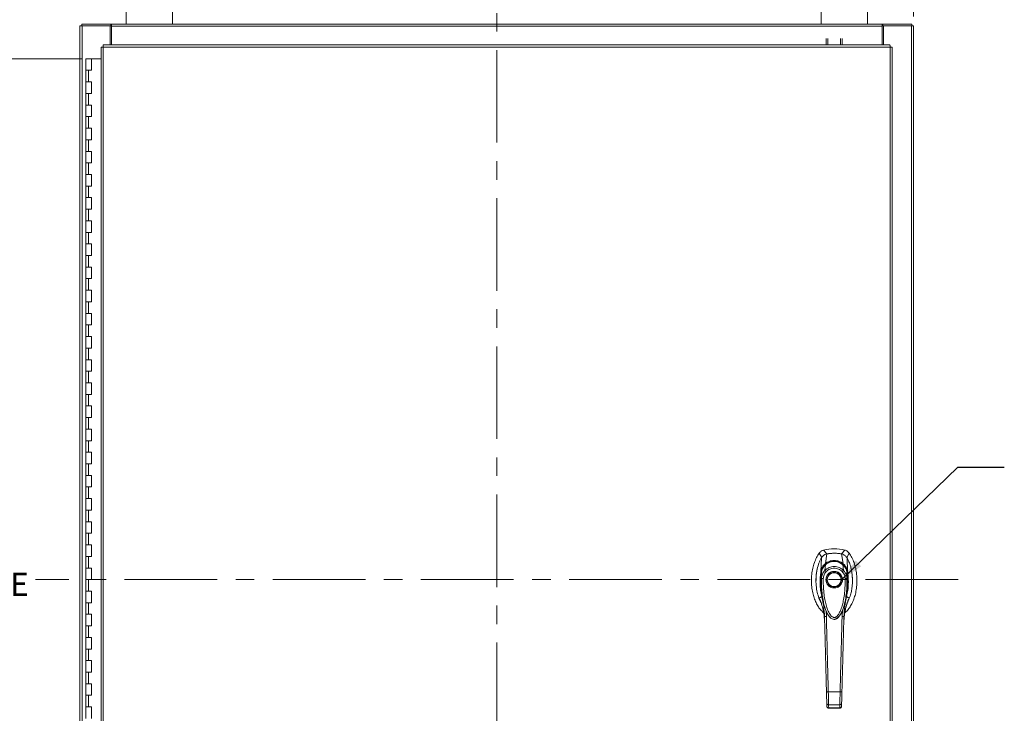
# Model space of a CAD drawing. Units: inches. Extents: x 0 to 23.4, y 0 to 16.5.
# Drawn here: x 3.2 to 8.5, y 7.2 to 11 of the extents above; entities that cross this region are included whole.
import ezdxf

# ---------------------------------------------------------------- set-up
doc = ezdxf.new("R2010")
doc.units = ezdxf.units.IN
doc.header["$MEASUREMENT"] = 0
doc.linetypes.add('CENTERX2', pattern=[0.8, 0.5, -0.1, 0.1, -0.1])
doc.styles.add('SLDTEXTSTYLE0', font='TXT', dxfattribs={"width": 0.75})
doc.dimstyles.new('SLDDIMSTYLE0', dxfattribs={"dimtxt": 0.125, "dimasz": 0.13, "dimexe": 0, "dimexo": 0.0625, "dimgap": 0.03125, "dimtad": 0, "dimtih": 1, "dimtoh": 1, "dimlfac": 8, "dimrnd": 1e-09, "dimzin": 12, "dimdsep": 46, "dimtxsty": 'SLDTEXTSTYLE0', "dimsah": 1, "dimcen": 0.09, "dimadec": 0, "dimazin": 3, "dimtfac": 1, "dimtofl": 0, "dimtmove": 0, "dimatfit": 3, "dimfxl": 1, "dimfrac": 2, "dimtolj": 1, "dimtzin": 12, "dimarcsym": 0})
doc.dimstyles.new('SLDDIMSTYLE1', dxfattribs={"dimtxt": 0.125, "dimasz": 0.13, "dimexe": 0, "dimexo": 0.0625, "dimgap": 0.03125, "dimtad": 0, "dimtih": 1, "dimtoh": 1, "dimlfac": 8, "dimrnd": 1e-09, "dimzin": 4, "dimdsep": 46, "dimtxsty": 'SLDTEXTSTYLE0', "dimsah": 1, "dimcen": 0.09, "dimadec": 0, "dimazin": 1, "dimtfac": 1, "dimtofl": 0, "dimtmove": 0, "dimatfit": 3, "dimfxl": 1, "dimfrac": 2, "dimtolj": 1, "dimtzin": 12, "dimarcsym": 0})
doc.dimstyles.new('SLDDIMSTYLE2', dxfattribs={"dimtxt": 0.125, "dimasz": 0.13, "dimexe": 0, "dimexo": 0.0625, "dimgap": 0.03125, "dimtad": 0, "dimtih": 1, "dimtoh": 1, "dimlfac": 8, "dimrnd": 1e-09, "dimzin": 4, "dimdsep": 46, "dimtxsty": 'SLDTEXTSTYLE0', "dimsah": 1, "dimcen": 0.09, "dimadec": 0, "dimazin": 1, "dimtfac": 1, "dimtmove": 0, "dimatfit": 0, "dimfxl": 1, "dimfrac": 2, "dimtolj": 1, "dimtzin": 12, "dimarcsym": 0})
doc.dimstyles.new('SLDDIMSTYLE3', dxfattribs={"dimtxt": 0, "dimasz": 0.13, "dimexe": 0, "dimexo": 0.0625, "dimgap": 0, "dimtad": 0, "dimtih": 1, "dimtoh": 1, "dimdec": 0, "dimrnd": 1e-09, "dimzin": 0, "dimdsep": 46, "dimtxsty": 'Standard', "dimsah": 1, "dimcen": 0.09, "dimadec": 0, "dimazin": 0, "dimtfac": 0.13, "dimtdec": 0, "dimtofl": 0, "dimtmove": 0, "dimatfit": 3, "dimfxl": 1, "dimfrac": 2, "dimtolj": 1, "dimtzin": 0, "dimarcsym": 0})

# ---------------------------------------------------------------- blocks, each defined once
blk = doc.blocks.new('_D')
at = {"color": 7, "linetype": 'Continuous', "lineweight": 0}
for p, q in [((3.8139, 11.0232), (2.0253, 11.0232)), ((2.1503, 11.0232), (2.1503, 8.1186)), ((2.1503, 4.8669), (2.1503, 7.9202)), ((3.8139, 4.8669), (2.0253, 4.8669))]:
    blk.add_line(p, q, dxfattribs=at)
for points in [[(2.1503, 11.0232), (2.1303, 10.8932), (2.1703, 10.8932)], [(2.1503, 4.8669), (2.1703, 4.9969), (2.1303, 4.9969)]]:
    blk.add_solid(points, dxfattribs=at)
at = {"color": 7, "linetype": 'Continuous', "lineweight": 0, "insert": (1.8917, 8.0813, -0.5615), "char_height": 0.125, "attachment_point": 1, "style": 'SLDTEXTSTYLE0'}
blk.add_mtext('49.25', dxfattribs=at)
blk = doc.blocks.new('_D_1')
at = {"color": 7, "linetype": 'Continuous', "lineweight": 0}
for p, q in [((3.501, 10.7575), (2.8265, 10.7575)), ((2.9515, 10.7575), (2.9515, 8.2179)), ((2.9515, 5.1325), (2.9515, 7.821)), ((3.4854, 5.1325), (2.8265, 5.1325))]:
    blk.add_line(p, q, dxfattribs=at)
for points in [[(2.9515, 10.7575), (2.9315, 10.6275), (2.9715, 10.6275)], [(2.9515, 5.1325), (2.9715, 5.2625), (2.9315, 5.2625)]]:
    blk.add_solid(points, dxfattribs=at)
at = {"color": 7, "linetype": 'Continuous', "lineweight": 0, "char_height": 0.125, "attachment_point": 1, "style": 'SLDTEXTSTYLE0'}
for s, insert in [('45.00', (2.6929, 8.1806, -0.5615)), ('HINGE', (2.6967, 7.9821, -0.5615))]:
    blk.add_mtext(s, dxfattribs=dict(at, insert=insert))
blk = doc.blocks.new('_D_2')
at = {"color": 7, "linetype": 'Continuous', "lineweight": 0}
for p, q in [((7.6139, 11.0732), (7.6139, 11.62)), ((7.9889, 10.9857), (7.9889, 11.62)), ((7.6139, 11.495), (7.3639, 11.495)), ((7.9889, 11.495), (8.2389, 11.495))]:
    blk.add_line(p, q, dxfattribs=at)
for points in [[(7.6139, 11.495), (7.4839, 11.515), (7.4839, 11.475)], [(7.9889, 11.495), (8.1189, 11.475), (8.1189, 11.515)]]:
    blk.add_solid(points, dxfattribs=at)
at = {"color": 7, "linetype": 'Continuous', "lineweight": 0, "char_height": 0.125, "attachment_point": 1, "style": 'SLDTEXTSTYLE0'}
for s, insert in [('3.00', (7.582, 11.6561, -0.5615)), ('TYP', (7.6603, 11.4577, -0.5615))]:
    blk.add_mtext(s, dxfattribs=dict(at, insert=insert))

msp = doc.modelspace()

# ---------------------------------------------------------------- linework, layer by layer
at = {"color": 7, "linetype": 'CENTERX2', "lineweight": 0}
for p, q in [((5.73886, 4.70437), (5.73886, 11.18569)), ((8.22952, 7.94503), (3.24819, 7.94503))]:
    msp.add_line(p, q, dxfattribs=at)
at = {"color": 7, "linetype": 'Continuous', "lineweight": 15}
for p, q in [((3.73886, 11.07753), (3.73886, 10.94503)), ((3.98886, 10.94503), (3.98886, 11.07753)), ((7.48886, 11.07753), (7.48886, 10.94503)), ((7.73886, 10.94503), (7.73886, 11.07753)), ((3.48886, 4.95437), (3.48886, 10.93569)), ((3.48886, 10.93569), (3.49982, 10.93569)), ((3.49819, 10.94503), (3.65454, 10.94503)), ((3.49819, 10.93569), (3.49819, 10.94503)), ((3.49982, 4.95437), (3.49982, 10.93569)), ((3.65139, 10.93569), (3.49982, 10.93569)), ((3.65139, 10.93569), (3.65454, 10.93569)), ((3.65139, 10.83178), (3.65139, 10.93569)), ((3.65454, 10.93569), (3.65454, 10.94503)), ((3.65921, 10.94503), (3.65454, 10.94503)), ((3.65454, 10.93569), (3.65921, 10.93569)), ((3.65921, 10.93407), (3.65921, 10.94503)), ((3.65921, 10.94503), (7.81851, 10.94503)), ((7.81851, 10.93407), (3.65921, 10.93407)), ((3.65921, 10.83178), (3.65921, 10.93407)), ((7.81851, 10.94503), (7.81851, 10.93407)), ((7.82318, 10.94503), (7.81851, 10.94503)), ((7.81851, 10.93569), (7.82318, 10.93569)), ((7.81851, 10.93407), (7.81851, 10.83178)), ((7.82318, 10.93569), (7.82318, 10.94503)), ((7.82318, 10.94503), (7.97952, 10.94503)), ((7.82318, 10.93569), (7.82632, 10.93569)), ((7.82632, 10.93569), (7.82632, 10.83178)), ((7.97789, 10.93569), (7.82632, 10.93569)), ((7.97789, 10.93569), (7.97789, 4.95437)), ((7.97789, 10.93569), (7.98886, 10.93569)), ((7.97952, 10.93569), (7.97952, 10.94503)), ((7.98886, 10.93569), (7.98886, 4.95437)), ((7.5167, 10.83178), (7.5167, 10.86635)), ((7.52604, 10.86635), (7.52604, 10.83178)), ((7.59336, 10.83178), (7.59336, 10.86635)), ((7.6027, 10.86635), (7.6027, 10.83178)), ((3.6027, 10.82067), (3.6027, 5.06938)), ((3.61366, 10.82082), (3.61366, 5.06924)), ((7.86124, 10.82082), (3.61366, 10.82082)), ((7.8611, 10.83178), (3.61381, 10.83178)), ((7.86124, 5.06924), (7.86124, 10.82082)), ((7.8722, 10.82067), (7.8722, 5.06938)), ((3.51979, 10.75753), (3.51979, 10.69503)), ((3.52073, 10.75753), (3.51979, 10.75753)), ((3.54076, 10.75753), (3.52073, 10.75753)), ((3.55104, 10.75753), (3.54076, 10.75753)), ((3.55104, 10.69503), (3.55104, 10.75753)), ((3.6027, 10.75753), (3.55104, 10.75753)), ((3.51979, 10.69503), (3.51979, 10.63253)), ((3.51979, 10.69503), (3.53541, 10.69503)), ((3.53541, 10.69503), (3.53541, 10.63253)), ((3.53541, 10.69503), (3.55104, 10.69503)), ((3.51979, 10.63253), (3.51979, 10.57003)), ((3.53541, 10.63253), (3.51979, 10.63253)), ((3.55104, 10.63253), (3.53541, 10.63253)), ((3.55104, 10.57003), (3.55104, 10.63253)), ((3.51979, 10.57003), (3.51979, 10.50753)), ((3.51979, 10.57003), (3.53541, 10.57003)), ((3.53541, 10.57003), (3.53541, 10.50753)), ((3.53541, 10.57003), (3.55104, 10.57003)), ((3.51979, 10.50753), (3.51979, 10.44503)), ((3.53541, 10.50753), (3.51979, 10.50753)), ((3.55104, 10.50753), (3.53541, 10.50753)), ((3.55104, 10.44503), (3.55104, 10.50753)), ((3.51979, 10.44503), (3.51979, 10.38253)), ((3.51979, 10.44503), (3.53541, 10.44503)), ((3.53541, 10.44503), (3.53541, 10.38253)), ((3.53541, 10.44503), (3.55104, 10.44503)), ((3.51979, 10.38253), (3.51979, 10.32003)), ((3.53541, 10.38253), (3.51979, 10.38253)), ((3.55104, 10.38253), (3.53541, 10.38253)), ((3.55104, 10.32003), (3.55104, 10.38253)), ((3.51979, 10.32003), (3.51979, 10.25753)), ((3.51979, 10.32003), (3.53541, 10.32003)), ((3.53541, 10.32003), (3.53541, 10.25753)), ((3.53541, 10.32003), (3.55104, 10.32003)), ((3.51979, 10.25753), (3.51979, 10.19503)), ((3.53541, 10.25753), (3.51979, 10.25753)), ((3.55104, 10.25753), (3.53541, 10.25753)), ((3.55104, 10.19503), (3.55104, 10.25753)), ((3.51979, 10.19503), (3.51979, 10.13253)), ((3.51979, 10.19503), (3.53541, 10.19503)), ((3.53541, 10.19503), (3.53541, 10.13253)), ((3.53541, 10.19503), (3.55104, 10.19503)), ((3.51979, 10.13253), (3.51979, 10.07003)), ((3.53541, 10.13253), (3.51979, 10.13253)), ((3.55104, 10.13253), (3.53541, 10.13253)), ((3.55104, 10.07003), (3.55104, 10.13253)), ((3.51979, 10.07003), (3.51979, 10.00753)), ((3.51979, 10.07003), (3.53541, 10.07003)), ((3.53541, 10.07003), (3.53541, 10.00753)), ((3.53541, 10.07003), (3.55104, 10.07003)), ((3.51979, 10.00753), (3.51979, 9.94503)), ((3.53541, 10.00753), (3.51979, 10.00753)), ((3.55104, 10.00753), (3.53541, 10.00753)), ((3.55104, 9.94503), (3.55104, 10.00753)), ((3.51979, 9.94503), (3.51979, 9.88253)), ((3.51979, 9.94503), (3.53541, 9.94503)), ((3.53541, 9.94503), (3.53541, 9.88253)), ((3.53541, 9.94503), (3.55104, 9.94503)), ((3.51979, 9.88253), (3.51979, 9.82003)), ((3.53541, 9.88253), (3.51979, 9.88253)), ((3.55104, 9.88253), (3.53541, 9.88253)), ((3.55104, 9.82003), (3.55104, 9.88253)), ((3.51979, 9.82003), (3.51979, 9.75753)), ((3.51979, 9.82003), (3.53541, 9.82003)), ((3.53541, 9.82003), (3.53541, 9.75753)), ((3.53541, 9.82003), (3.55104, 9.82003)), ((3.51979, 9.75753), (3.51979, 9.69503)), ((3.53541, 9.75753), (3.51979, 9.75753)), ((3.55104, 9.75753), (3.53541, 9.75753)), ((3.55104, 9.69503), (3.55104, 9.75753)), ((3.51979, 9.69503), (3.51979, 9.63253)), ((3.51979, 9.69503), (3.53541, 9.69503)), ((3.53541, 9.69503), (3.53541, 9.63253)), ((3.53541, 9.69503), (3.55104, 9.69503)), ((3.51979, 9.63253), (3.51979, 9.57003)), ((3.53541, 9.63253), (3.51979, 9.63253)), ((3.55104, 9.63253), (3.53541, 9.63253)), ((3.55104, 9.57003), (3.55104, 9.63253)), ((3.51979, 9.57003), (3.51979, 9.50753)), ((3.51979, 9.57003), (3.53541, 9.57003)), ((3.53541, 9.57003), (3.53541, 9.50753)), ((3.53541, 9.57003), (3.55104, 9.57003)), ((3.51979, 9.50753), (3.51979, 9.44503)), ((3.53541, 9.50753), (3.51979, 9.50753)), ((3.55104, 9.50753), (3.53541, 9.50753)), ((3.55104, 9.44503), (3.55104, 9.50753)), ((3.51979, 9.44503), (3.51979, 9.38253)), ((3.51979, 9.44503), (3.53541, 9.44503)), ((3.53541, 9.44503), (3.53541, 9.38253)), ((3.53541, 9.44503), (3.55104, 9.44503)), ((3.51979, 9.38253), (3.51979, 9.32003)), ((3.53541, 9.38253), (3.51979, 9.38253)), ((3.55104, 9.38253), (3.53541, 9.38253)), ((3.55104, 9.32003), (3.55104, 9.38253)), ((3.51979, 9.32003), (3.51979, 9.25753)), ((3.51979, 9.32003), (3.53541, 9.32003)), ((3.53541, 9.32003), (3.53541, 9.25753)), ((3.53541, 9.32003), (3.55104, 9.32003)), ((3.51979, 9.25753), (3.51979, 9.19503)), ((3.53541, 9.25753), (3.51979, 9.25753)), ((3.55104, 9.25753), (3.53541, 9.25753)), ((3.55104, 9.19503), (3.55104, 9.25753)), ((3.51979, 9.19503), (3.51979, 9.13253)), ((3.51979, 9.19503), (3.53541, 9.19503)), ((3.53541, 9.19503), (3.53541, 9.13253)), ((3.53541, 9.19503), (3.55104, 9.19503)), ((3.51979, 9.13253), (3.51979, 9.07003)), ((3.53541, 9.13253), (3.51979, 9.13253)), ((3.55104, 9.13253), (3.53541, 9.13253)), ((3.55104, 9.07003), (3.55104, 9.13253)), ((3.51979, 9.07003), (3.51979, 9.00753)), ((3.51979, 9.07003), (3.53541, 9.07003)), ((3.53541, 9.07003), (3.53541, 9.00753)), ((3.53541, 9.07003), (3.55104, 9.07003)), ((3.51979, 9.00753), (3.51979, 8.94503)), ((3.53541, 9.00753), (3.51979, 9.00753)), ((3.55104, 9.00753), (3.53541, 9.00753)), ((3.55104, 8.94503), (3.55104, 9.00753)), ((3.51979, 8.94503), (3.51979, 8.88253)), ((3.51979, 8.94503), (3.53541, 8.94503)), ((3.53541, 8.94503), (3.53541, 8.88253)), ((3.53541, 8.94503), (3.55104, 8.94503)), ((3.51979, 8.88253), (3.51979, 8.82003)), ((3.53541, 8.88253), (3.51979, 8.88253)), ((3.55104, 8.88253), (3.53541, 8.88253)), ((3.55104, 8.82003), (3.55104, 8.88253)), ((3.51979, 8.82003), (3.51979, 8.75753)), ((3.51979, 8.82003), (3.53541, 8.82003)), ((3.53541, 8.82003), (3.53541, 8.75753)), ((3.53541, 8.82003), (3.55104, 8.82003)), ((3.51979, 8.75753), (3.51979, 8.69503)), ((3.53541, 8.75753), (3.51979, 8.75753)), ((3.55104, 8.75753), (3.53541, 8.75753)), ((3.55104, 8.69503), (3.55104, 8.75753)), ((3.51979, 8.69503), (3.51979, 8.63253)), ((3.51979, 8.69503), (3.53541, 8.69503)), ((3.53541, 8.69503), (3.53541, 8.63253)), ((3.53541, 8.69503), (3.55104, 8.69503)), ((3.51979, 8.63253), (3.51979, 8.57003)), ((3.53541, 8.63253), (3.51979, 8.63253)), ((3.55104, 8.63253), (3.53541, 8.63253)), ((3.55104, 8.57003), (3.55104, 8.63253)), ((3.51979, 8.57003), (3.51979, 8.50753)), ((3.51979, 8.57003), (3.53541, 8.57003)), ((3.53541, 8.57003), (3.53541, 8.50753)), ((3.53541, 8.57003), (3.55104, 8.57003)), ((3.51979, 8.50753), (3.51979, 8.44503)), ((3.53541, 8.50753), (3.51979, 8.50753)), ((3.55104, 8.50753), (3.53541, 8.50753)), ((3.55104, 8.44503), (3.55104, 8.50753)), ((3.51979, 8.44503), (3.51979, 8.38253)), ((3.51979, 8.44503), (3.53541, 8.44503)), ((3.53541, 8.44503), (3.53541, 8.38253)), ((3.53541, 8.44503), (3.55104, 8.44503)), ((3.51979, 8.38253), (3.51979, 8.32003)), ((3.53541, 8.38253), (3.51979, 8.38253)), ((3.55104, 8.38253), (3.53541, 8.38253)), ((3.55104, 8.32003), (3.55104, 8.38253)), ((3.51979, 8.32003), (3.51979, 8.25753)), ((3.51979, 8.32003), (3.53541, 8.32003)), ((3.53541, 8.32003), (3.53541, 8.25753)), ((3.53541, 8.32003), (3.55104, 8.32003)), ((3.51979, 8.25753), (3.51979, 8.19503)), ((3.53541, 8.25753), (3.51979, 8.25753)), ((3.55104, 8.25753), (3.53541, 8.25753)), ((3.55104, 8.19503), (3.55104, 8.25753)), ((3.51979, 8.19503), (3.51979, 8.13253)), ((3.51979, 8.19503), (3.53541, 8.19503)), ((3.53541, 8.19503), (3.53541, 8.13253)), ((3.53541, 8.19503), (3.55104, 8.19503)), ((3.51979, 8.13253), (3.51979, 8.07003)), ((3.53541, 8.13253), (3.51979, 8.13253)), ((3.55104, 8.13253), (3.53541, 8.13253)), ((3.55104, 8.07003), (3.55104, 8.13253)), ((7.4794, 8.0884), (7.49271, 8.06396)), ((7.5199, 8.08319), (7.5024, 8.10429)), ((7.51217, 8.03125), (7.52007, 8.08322)), ((7.60783, 8.03125), (7.59992, 8.08322)), ((7.61759, 8.10429), (7.60009, 8.08319)), ((7.62728, 8.06396), (7.64059, 8.0884)), ((3.51979, 8.07003), (3.51979, 8.00753)), ((3.51979, 8.07003), (3.53541, 8.07003)), ((3.53541, 8.07003), (3.53541, 8.00753)), ((3.53541, 8.07003), (3.55104, 8.07003)), ((7.50986, 7.99468), (7.51343, 8.02563)), ((7.61013, 7.99468), (7.60656, 8.02563)), ((7.63204, 7.98806), (7.62932, 8.06195)), ((3.51979, 8.00753), (3.51979, 7.94503)), ((3.53541, 8.00753), (3.51979, 8.00753)), ((3.55104, 8.00753), (3.53541, 8.00753)), ((3.55104, 7.94503), (3.55104, 8.00753)), ((7.49108, 7.95012), (7.49097, 7.98144)), ((7.62902, 7.98144), (7.62891, 7.95012)), ((7.63202, 7.988), (7.63204, 7.98787)), ((3.51979, 7.94503), (3.51979, 7.88253)), ((3.51979, 7.94503), (3.53541, 7.94503)), ((3.53541, 7.94503), (3.53541, 7.88253)), ((3.53541, 7.94503), (3.55104, 7.94503)), ((3.51979, 7.88253), (3.51979, 7.82003)), ((3.53541, 7.88253), (3.51979, 7.88253)), ((3.55104, 7.88253), (3.53541, 7.88253)), ((3.55104, 7.82003), (3.55104, 7.88253)), ((3.51979, 7.82003), (3.51979, 7.75753)), ((3.51979, 7.82003), (3.53541, 7.82003)), ((3.53541, 7.82003), (3.53541, 7.75753)), ((3.53541, 7.82003), (3.55104, 7.82003)), ((7.63421, 7.83122), (7.6404, 7.84732)), ((7.52256, 7.7626), (7.52363, 7.76036)), ((7.52394, 7.75982), (7.52494, 7.75807)), ((7.59504, 7.75807), (7.59605, 7.75982)), ((7.59641, 7.76045), (7.59722, 7.76222)), ((7.60432, 7.77903), (7.60245, 7.74593)), ((3.51979, 7.75753), (3.51979, 7.69503)), ((3.53541, 7.75753), (3.51979, 7.75753)), ((3.55104, 7.75753), (3.53541, 7.75753)), ((3.55104, 7.69503), (3.55104, 7.75753)), ((7.50791, 7.72154), (7.50834, 7.716)), ((7.59482, 7.7582), (7.59434, 7.75734)), ((7.61165, 7.716), (7.61187, 7.71925)), ((3.51979, 7.69503), (3.51979, 7.63253)), ((3.51979, 7.69503), (3.53541, 7.69503)), ((3.53541, 7.69503), (3.53541, 7.63253)), ((3.53541, 7.69503), (3.55104, 7.69503)), ((3.51979, 7.63253), (3.51979, 7.57003)), ((3.53541, 7.63253), (3.51979, 7.63253)), ((3.55104, 7.63253), (3.53541, 7.63253)), ((3.55104, 7.57003), (3.55104, 7.63253)), ((3.51979, 7.57003), (3.51979, 7.50753)), ((3.51979, 7.57003), (3.53541, 7.57003)), ((3.53541, 7.57003), (3.53541, 7.50753)), ((3.53541, 7.57003), (3.55104, 7.57003)), ((3.51979, 7.50753), (3.51979, 7.44503)), ((3.53541, 7.50753), (3.51979, 7.50753)), ((3.55104, 7.50753), (3.53541, 7.50753)), ((3.55104, 7.44503), (3.55104, 7.50753)), ((3.51979, 7.44503), (3.51979, 7.38253)), ((3.51979, 7.44503), (3.53541, 7.44503)), ((3.53541, 7.44503), (3.53541, 7.38253)), ((3.53541, 7.44503), (3.55104, 7.44503)), ((3.51979, 7.38253), (3.51979, 7.32003)), ((3.53541, 7.38253), (3.51979, 7.38253)), ((3.55104, 7.38253), (3.53541, 7.38253)), ((3.55104, 7.32003), (3.55104, 7.38253)), ((7.52812, 7.33902), (7.59187, 7.33902)), ((3.51979, 7.32003), (3.51979, 7.25753)), ((3.51979, 7.32003), (3.53541, 7.32003)), ((3.53541, 7.32003), (3.53541, 7.25753)), ((3.53541, 7.32003), (3.55104, 7.32003)), ((3.51979, 7.25753), (3.51979, 7.19503)), ((3.53541, 7.25753), (3.51979, 7.25753)), ((3.55104, 7.25753), (3.53541, 7.25753)), ((3.55104, 7.19503), (3.55104, 7.25753)), ((7.52037, 7.26064), (7.51992, 7.27746)), ((7.52976, 7.26938), (7.59023, 7.26938)), ((7.53007, 7.25069), (7.58993, 7.25069)), ((7.5302, 7.25177), (7.58979, 7.25177)), ((7.58978, 7.25069), (7.58979, 7.25177)), ((7.59963, 7.26064), (7.60007, 7.27746))]:
    msp.add_line(p, q, dxfattribs=at)
at = {"color": 8, "linetype": 'Continuous', "lineweight": 15}
for p, q in [((7.47959, 7.84732), (7.48516, 7.8326)), ((7.51754, 7.74593), (7.5158, 7.7767)), ((7.59422, 7.75798), (7.58845, 7.74838))]:
    msp.add_line(p, q, dxfattribs=at)
at = {"color": 7, "linetype": 'Continuous', "lineweight": 15, "flags": 128}
msp.add_lwpolyline([(7.48796, 7.98806), (7.48932, 8.02501), (7.49067, 8.06195)], dxfattribs=at)
at = {"color": 7, "linetype": 'Continuous', "lineweight": 15}
for radius in [0.03991, 0.03745]:
    msp.add_circle((7.55999, 7.94459), radius, dxfattribs=at)
for radius, start, end in [(0.22146, 74.92533, 105.07467), (0.19686, 78.24873, 101.75127)]:
    msp.add_arc((7.56, 7.89046), radius, start, end, dxfattribs=at)
for points in [[(3.6027, 10.82067), (3.60287, 10.82069), (3.60319, 10.82071), (3.60573, 10.82075), (3.60935, 10.82078), (3.61223, 10.82081), (3.61366, 10.82082)], [(3.61366, 10.82082), (3.61367, 10.82225), (3.6137, 10.82513), (3.61373, 10.82875), (3.61377, 10.83129), (3.61379, 10.83161), (3.61381, 10.83178)], [(7.8611, 10.83178), (7.86111, 10.83161), (7.86113, 10.83129), (7.86117, 10.82875), (7.8612, 10.82513), (7.86123, 10.82225), (7.86124, 10.82082)], [(7.86124, 10.82082), (7.86267, 10.82081), (7.86555, 10.82078), (7.86917, 10.82075), (7.87171, 10.82071), (7.87204, 10.82069), (7.8722, 10.82067)]]:
    msp.add_open_spline(points, degree=3, dxfattribs=at)
for points, knots in [([(7.4794, 8.0884), (7.47426, 8.08048), (7.46363, 8.0641), (7.45213, 8.0361), (7.44341, 8.00557), (7.43816, 7.97309), (7.43636, 7.93967), (7.43815, 7.90625), (7.44325, 7.87485), (7.45118, 7.84621), (7.46129, 7.82081), (7.47382, 7.79826), (7.4873, 7.77964), (7.49791, 7.77013), (7.50252, 7.766)], [0, 0, 0, 0, 0.0812031, 0.16808, 0.2596183, 0.3544633, 0.4510131, 0.5475632, 0.6424079, 0.7246553, 0.8032587, 0.8774373, 0.9467311, 1, 1, 1, 1]), ([(7.5024, 8.10429), (7.49796, 8.10264), (7.4913, 8.10015), (7.48391, 8.09404), (7.48092, 8.0903), (7.4794, 8.0884)], [0, 0, 0, 0, 0.4952099, 0.743791, 1, 1, 1, 1]), ([(7.52007, 8.08322), (7.51668, 8.08225), (7.5085, 8.07993), (7.49798, 8.07257), (7.49292, 8.06521), (7.49067, 8.06195)], [0, 0, 0, 0, 0.2833999, 0.6826551, 1, 1, 1, 1]), ([(7.5199, 8.08319), (7.51699, 8.08264), (7.51385, 8.08205), (7.51124, 8.08032), (7.51105, 8.08019)], [0, 0, 0, 0, 0.92578928, 1, 1, 1, 1]), ([(7.59992, 8.08322), (7.59261, 8.08447), (7.57798, 8.08699), (7.55109, 8.08796), (7.5319, 8.08503), (7.52007, 8.08322)], [0, 0, 0, 0, 0.2770125, 0.554025, 1, 1, 1, 1]), ([(7.62932, 8.06195), (7.62739, 8.06481), (7.62268, 8.07179), (7.61244, 8.07953), (7.60379, 8.08208), (7.59992, 8.08322)], [0, 0, 0, 0, 0.2770368, 0.6762976, 1, 1, 1, 1]), ([(7.61114, 8.07924), (7.61114, 8.07924), (7.60804, 8.08162), (7.60406, 8.0824), (7.60009, 8.08319)], [0, 0, 0, 0, 0.0001266, 1, 1, 1, 1]), ([(7.61688, 7.76543), (7.6217, 7.76974), (7.63252, 7.77942), (7.64618, 7.79825), (7.6587, 7.82081), (7.66881, 7.84621), (7.67674, 7.87485), (7.68184, 7.90625), (7.68363, 7.93967), (7.68184, 7.97309), (7.67658, 8.00557), (7.66787, 8.0361), (7.65636, 8.0641), (7.64573, 8.08048), (7.64059, 8.0884)], [0, 0, 0, 0, 0.05549955, 0.12463004, 0.19863386, 0.27705206, 0.35910575, 0.45372694, 0.55004953, 0.64637183, 0.74099343, 0.83231599, 0.91898823, 1, 1, 1, 1]), ([(7.64059, 8.0884), (7.63747, 8.09197), (7.63279, 8.09732), (7.62446, 8.10207), (7.6199, 8.10354), (7.61759, 8.10429)], [0, 0, 0, 0, 0.49520758, 0.74378966, 1, 1, 1, 1]), ([(7.49067, 8.06195), (7.48779, 8.05654), (7.48203, 8.04571), (7.47308, 8.02244), (7.46641, 7.99625), (7.46252, 7.96754), (7.46124, 7.94283), (7.462, 7.91787), (7.46518, 7.89012), (7.47206, 7.86007), (7.48051, 7.83583), (7.48763, 7.82335), (7.48914, 7.8207)], [0, 0, 0, 0, 0.0734161, 0.1468592, 0.2982331, 0.3959774, 0.4937319, 0.5943205, 0.6948999, 0.8279103, 0.9634991, 1, 1, 1, 1]), ([(7.48796, 7.98806), (7.48851, 7.99111), (7.48954, 7.99677), (7.49232, 8.00477), (7.49643, 8.01339), (7.50263, 8.02277), (7.50898, 8.02842), (7.51217, 8.03125)], [0, 0, 0, 0, 0.1831653, 0.3404661, 0.5008482, 0.7493567, 1, 1, 1, 1]), ([(7.49097, 7.98144), (7.49097, 7.98145), (7.49097, 7.98146), (7.49097, 7.98149), (7.49099, 7.98163), (7.49105, 7.98216), (7.4913, 7.98424), (7.49205, 7.9888), (7.49399, 7.99647), (7.4977, 8.00577), (7.50287, 8.01436), (7.50793, 8.02049), (7.51127, 8.02376), (7.51287, 8.02516), (7.51328, 8.02551), (7.51339, 8.0256), (7.51341, 8.02563), (7.51342, 8.02563), (7.51342, 8.02564), (7.51342, 8.02564)], [0, 0, 0, 0, 0.0000736, 0.0006468, 0.0022389, 0.0083236, 0.0322784, 0.1263556, 0.2826332, 0.5006439, 0.717398, 0.8732573, 0.9676159, 0.9917221, 0.9978038, 0.9993778, 0.9998071, 0.999933, 1, 1, 1, 1]), ([(7.51317, 8.02573), (7.51122, 8.02391), (7.50741, 8.02038), (7.50154, 8.01262), (7.49727, 8.00553), (7.49565, 8.00012), (7.49534, 7.99907)], [0, 0, 0, 0, 0.2451856, 0.4769871, 0.8987023, 1, 1, 1, 1]), ([(7.51217, 8.03125), (7.51217, 8.03125), (7.51217, 8.03124), (7.51217, 8.03123), (7.51218, 8.03123)], [0, 0, 0, 0, 0.51540517, 1, 1, 1, 1]), ([(7.51218, 8.03123), (7.51564, 8.03369), (7.52257, 8.0386), (7.53438, 8.04388), (7.54694, 8.04727), (7.55999, 8.04842), (7.57304, 8.04728), (7.5856, 8.04388), (7.59741, 8.0386), (7.60435, 8.03369), (7.60782, 8.03123)], [0, 0, 0, 0, 0.1244348, 0.2488122, 0.3744304, 0.4999159, 0.625586, 0.7508929, 0.8756353, 1, 1, 1, 1]), ([(7.60747, 8.02517), (7.60322, 8.02842), (7.59548, 8.03433), (7.58331, 8.03955), (7.57337, 8.04214), (7.5644, 8.04328), (7.55447, 8.04333), (7.54182, 8.04134), (7.53, 8.03687), (7.51995, 8.03111), (7.51506, 8.02721), (7.51251, 8.02517)], [0, 0, 0, 0, 0.1560792, 0.2835403, 0.3800988, 0.4511837, 0.5426949, 0.6641976, 0.8170824, 0.9046507, 1, 1, 1, 1]), ([(7.51343, 8.02563), (7.51676, 8.02817), (7.52342, 8.03323), (7.53493, 8.03869), (7.54721, 8.0422), (7.56004, 8.04338), (7.57286, 8.04218), (7.58516, 8.03866), (7.59662, 8.0332), (7.60325, 8.02815), (7.60656, 8.02563)], [0, 0, 0, 0, 0.12510055, 0.24976159, 0.37510559, 0.50026105, 0.62609083, 0.75102992, 0.87588415, 1, 1, 1, 1]), ([(7.59345, 8.0329), (7.59437, 8.03246), (7.59887, 8.03032), (7.60271, 8.02718), (7.60576, 8.02469)], [0, 0, 0, 0, 0.2055125, 1, 1, 1, 1]), ([(7.60253, 8.02675), (7.6031, 8.02737), (7.6042, 8.02856), (7.6057, 8.0299), (7.60693, 8.03083), (7.60753, 8.0311), (7.60782, 8.03123)], [0, 0, 0, 0, 0.2736216, 0.5315078, 0.7736473, 1, 1, 1, 1]), ([(7.60656, 8.02564), (7.60656, 8.02564), (7.60657, 8.02563), (7.6066, 8.02561), (7.60671, 8.02551), (7.60712, 8.02516), (7.60873, 8.02375), (7.61207, 8.02047), (7.61715, 8.01432), (7.6223, 8.00573), (7.626, 7.99644), (7.62794, 7.9888), (7.62869, 7.98425), (7.62894, 7.98216), (7.629, 7.98163), (7.62902, 7.9815), (7.62902, 7.98146), (7.62902, 7.98145), (7.62902, 7.98145), (7.62902, 7.98144)], [0, 0, 0, 0, 0.000068, 0.0006272, 0.0022094, 0.0083186, 0.0325566, 0.1274931, 0.2831723, 0.500894, 0.7177583, 0.873439, 0.9677148, 0.9916731, 0.997758, 0.9993513, 0.999793, 0.9999258, 1, 1, 1, 1]), ([(7.62735, 7.99031), (7.62733, 7.99047), (7.62673, 7.99459), (7.62367, 8.00285), (7.61853, 8.01264), (7.61256, 8.02038), (7.60877, 8.02391), (7.60682, 8.02573)], [0, 0, 0, 0, 0.0115564, 0.299452, 0.6288768, 0.808555, 1, 1, 1, 1]), ([(7.60783, 8.03125), (7.60783, 8.03125), (7.60783, 8.03124), (7.60782, 8.03123), (7.60782, 8.03123)], [0, 0, 0, 0, 0.513516, 1, 1, 1, 1]), ([(7.60783, 8.03125), (7.60994, 8.02946), (7.61418, 8.02584), (7.61959, 8.01932), (7.62413, 8.01225), (7.62765, 8.0048), (7.63044, 7.99679), (7.63148, 7.99112), (7.63204, 7.98806)], [0, 0, 0, 0, 0.1629311, 0.3280477, 0.4990621, 0.6588757, 0.8160704, 1, 1, 1, 1]), ([(7.63057, 7.82049), (7.63233, 7.82347), (7.63743, 7.83212), (7.64283, 7.84619), (7.64791, 7.86164), (7.65221, 7.87842), (7.65638, 7.9011), (7.65826, 7.92327), (7.6585, 7.94183), (7.65816, 7.95457), (7.65725, 7.96727), (7.65579, 7.97986), (7.65395, 7.99151), (7.65099, 8.00613), (7.64708, 8.02065), (7.6421, 8.03498), (7.63681, 8.04797), (7.63209, 8.05678), (7.62932, 8.06195)], [0, 0, 0, 0, 0.0414536, 0.1200156, 0.1794182, 0.2361287, 0.3270693, 0.4550491, 0.5017252, 0.5491313, 0.607392, 0.6540049, 0.7008093, 0.7483577, 0.8324497, 0.880513, 0.9298247, 1, 1, 1, 1]), ([(7.47378, 8.02124), (7.47349, 8.0204), (7.47139, 8.01423), (7.46865, 8.00322), (7.46577, 7.98923), (7.46389, 7.97684), (7.46264, 7.96526), (7.46172, 7.95296), (7.46173, 7.9445), (7.46174, 7.93997)], [0, 0, 0, 0, 0.0324708, 0.236951, 0.411891, 0.551855, 0.6924638, 0.8353817, 1, 1, 1, 1]), ([(7.49292, 7.85394), (7.49053, 7.86518), (7.48578, 7.88753), (7.48321, 7.9227), (7.48375, 7.95186), (7.48585, 7.97395), (7.48731, 7.9836), (7.48795, 7.98787)], [0, 0, 0, 0, 0.2527307, 0.5024296, 0.7803158, 0.9030414, 1, 1, 1, 1]), ([(7.48797, 7.988), (7.48797, 7.98798), (7.48796, 7.98793), (7.48795, 7.98789), (7.48795, 7.98787)], [0, 0, 0, 0, 0.4986048, 1, 1, 1, 1]), ([(7.48796, 7.98806), (7.48796, 7.98804), (7.48796, 7.988), (7.48796, 7.98799), (7.48797, 7.988), (7.48797, 7.988)], [0, 0, 0, 0, 0.5729362, 0.800131, 1, 1, 1, 1]), ([(7.49383, 7.98951), (7.49302, 7.98949), (7.49143, 7.98946), (7.48966, 7.98911), (7.48845, 7.98863), (7.48813, 7.9882), (7.48797, 7.988)], [0, 0, 0, 0, 0.2737452, 0.5316648, 0.7737513, 1, 1, 1, 1]), ([(7.49098, 7.9771), (7.4905, 7.97195), (7.48946, 7.96075), (7.4889, 7.94474), (7.48879, 7.9303), (7.489, 7.91838), (7.48942, 7.90755), (7.49008, 7.8966), (7.49098, 7.8855), (7.49328, 7.86344), (7.49666, 7.84224), (7.50146, 7.82128), (7.50425, 7.81008), (7.50836, 7.796), (7.51399, 7.77954), (7.51965, 7.76836), (7.52256, 7.7626)], [0, 0, 0, 0, 0.0720562, 0.1565251, 0.221808, 0.2715579, 0.3207305, 0.3709549, 0.4220863, 0.4732608, 0.6743249, 0.7136802, 0.7646829, 0.8310837, 0.9129617, 1, 1, 1, 1]), ([(7.49108, 7.95012), (7.49118, 7.95238), (7.49136, 7.95602), (7.49202, 7.96009), (7.49268, 7.96335), (7.49349, 7.96659), (7.49476, 7.97052), (7.49727, 7.97695), (7.50177, 7.98545), (7.50722, 7.99167), (7.50986, 7.99468)], [0, 0, 0, 0, 0.1372088, 0.2210534, 0.2496365, 0.3394859, 0.4230237, 0.4999827, 0.7581062, 1, 1, 1, 1]), ([(7.50092, 7.94995), (7.50117, 7.95348), (7.50168, 7.96052), (7.50497, 7.97064), (7.50982, 7.98009), (7.51442, 7.98544), (7.51672, 7.98811)], [0, 0, 0, 0, 0.2508947, 0.5000454, 0.7502759, 1, 1, 1, 1]), ([(7.50986, 7.99468), (7.51004, 7.99486), (7.51036, 7.99519), (7.51094, 7.99578), (7.51181, 7.99662), (7.51339, 7.9981), (7.51633, 8.00062), (7.52263, 8.00533), (7.53268, 8.01079), (7.5461, 8.01491), (7.56009, 8.01629), (7.57403, 8.01488), (7.58743, 8.01074), (7.59793, 8.00502), (7.6046, 7.99989), (7.60774, 7.99704), (7.60922, 7.99561), (7.60985, 7.99497), (7.61013, 7.99468)], [0, 0, 0, 0, 0.0069347, 0.012383, 0.0221119, 0.0394912, 0.0705882, 0.1260356, 0.2507307, 0.3759424, 0.5007124, 0.6259012, 0.7500517, 0.8751715, 0.9448256, 0.9756433, 0.989265, 1, 1, 1, 1]), ([(7.51672, 7.98811), (7.51595, 7.98885), (7.5144, 7.99034), (7.51233, 7.99231), (7.51068, 7.9939), (7.51013, 7.99442), (7.50986, 7.99468)], [0, 0, 0, 0, 0.250001, 0.5000013, 0.7500009, 1, 1, 1, 1]), ([(7.55999, 7.89976), (7.55435, 7.90036), (7.54568, 7.90128), (7.53524, 7.90687), (7.52807, 7.91266), (7.52224, 7.91984), (7.51683, 7.93028), (7.51408, 7.94459), (7.51683, 7.95891), (7.52224, 7.96935), (7.52807, 7.97653), (7.53524, 7.98231), (7.54568, 7.98791), (7.55435, 7.98883), (7.55999, 7.98943)], [0, 0, 0, 0, 0.1197284, 0.1841803, 0.25, 0.3158197, 0.3802716, 0.5, 0.6197284, 0.6841803, 0.75, 0.8158197, 0.8802716, 1, 1, 1, 1]), ([(7.51672, 7.98811), (7.51969, 7.99086), (7.52562, 7.99636), (7.53637, 8.00212), (7.54794, 8.00575), (7.56003, 8.00696), (7.5721, 8.00574), (7.58367, 8.0021), (7.5944, 7.99634), (7.60031, 7.99085), (7.60327, 7.98811)], [0, 0, 0, 0, 0.1253006, 0.2505331, 0.3753978, 0.5001955, 0.6254143, 0.7499625, 0.8751694, 1, 1, 1, 1]), ([(7.55999, 7.98943), (7.56563, 7.98883), (7.57431, 7.98791), (7.58475, 7.98231), (7.59192, 7.97653), (7.59775, 7.96935), (7.60316, 7.95891), (7.60591, 7.94459), (7.60316, 7.93028), (7.59775, 7.91984), (7.59192, 7.91266), (7.58475, 7.90687), (7.57431, 7.90128), (7.56563, 7.90036), (7.55999, 7.89976)], [0, 0, 0, 0, 0.1197284, 0.1841803, 0.25, 0.3158197, 0.3802716, 0.5, 0.6197284, 0.6841803, 0.75, 0.8158197, 0.8802716, 1, 1, 1, 1]), ([(7.60327, 7.98811), (7.60404, 7.98885), (7.60559, 7.99033), (7.60766, 7.99232), (7.60931, 7.99389), (7.60986, 7.99442), (7.61013, 7.99468)], [0, 0, 0, 0, 0.2500004, 0.5000008, 0.7500007, 1, 1, 1, 1]), ([(7.60327, 7.98811), (7.60558, 7.98542), (7.61018, 7.98007), (7.61504, 7.97061), (7.61831, 7.9605), (7.61882, 7.95346), (7.61907, 7.94995)], [0, 0, 0, 0, 0.2510068, 0.5001811, 0.7503784, 1, 1, 1, 1]), ([(7.61013, 7.99468), (7.6119, 7.99273), (7.61552, 7.98874), (7.6201, 7.98184), (7.62352, 7.97508), (7.62557, 7.96959), (7.62658, 7.96619), (7.62705, 7.96436), (7.62727, 7.96341), (7.62738, 7.96293), (7.62743, 7.96269), (7.62746, 7.96256), (7.62747, 7.9625), (7.62748, 7.96247), (7.62748, 7.96246), (7.62748, 7.96245), (7.62748, 7.96245), (7.62748, 7.96244), (7.62748, 7.96244), (7.62748, 7.96244), (7.62748, 7.96244), (7.62748, 7.96244), (7.62748, 7.96244), (7.62748, 7.96244), (7.62749, 7.96242), (7.6275, 7.96234), (7.62756, 7.96207), (7.62777, 7.96105), (7.62852, 7.95705), (7.62874, 7.95319), (7.62891, 7.95012)], [0, 0, 0, 0, 0.1591625, 0.3261317, 0.4996989, 0.6171201, 0.6812738, 0.7146607, 0.7316737, 0.740259, 0.7445712, 0.7467322, 0.7478139, 0.7483551, 0.7486257, 0.7487611, 0.7488288, 0.7488626, 0.7488795, 0.748888, 0.7488922, 0.7488943, 0.7488954, 0.7488965, 0.7490393, 0.7501998, 0.7534539, 0.765806, 0.8137554, 1, 1, 1, 1]), ([(7.62616, 7.98951), (7.62698, 7.98949), (7.62857, 7.98946), (7.63033, 7.98911), (7.63154, 7.98862), (7.63186, 7.9882), (7.63202, 7.988)], [0, 0, 0, 0, 0.2745939, 0.532803, 0.7746063, 1, 1, 1, 1]), ([(7.63204, 7.98787), (7.63304, 7.98096), (7.6348, 7.96867), (7.63637, 7.9465), (7.63658, 7.92002), (7.63421, 7.88753), (7.62946, 7.86518), (7.62707, 7.85394)], [0, 0, 0, 0, 0.1567788, 0.2792615, 0.497594, 0.7472811, 1, 1, 1, 1]), ([(7.63203, 7.98806), (7.63204, 7.98804), (7.63204, 7.988), (7.63203, 7.98799), (7.63202, 7.988), (7.63202, 7.988)], [0, 0, 0, 0, 0.5559705, 0.7863345, 1, 1, 1, 1]), ([(7.50092, 7.94995), (7.49964, 7.94997), (7.49708, 7.95001), (7.49384, 7.95007), (7.49156, 7.95011), (7.49124, 7.95011), (7.49108, 7.95012)], [0, 0, 0, 0, 0.24999906, 0.49999875, 0.74999907, 1, 1, 1, 1]), ([(7.61907, 7.94995), (7.61907, 7.93724), (7.61908, 7.91193), (7.61624, 7.87419), (7.61147, 7.83994), (7.60473, 7.80917), (7.59802, 7.78771), (7.5917, 7.77283), (7.58742, 7.76434), (7.58294, 7.75699), (7.57833, 7.75084), (7.5741, 7.74646), (7.57044, 7.74358), (7.56729, 7.74168), (7.56396, 7.74036), (7.56048, 7.73982), (7.5571, 7.74012), (7.55247, 7.74159), (7.54808, 7.74454), (7.54396, 7.74841), (7.54081, 7.75199), (7.53596, 7.75849), (7.53031, 7.76833), (7.52258, 7.78584), (7.51538, 7.80866), (7.50857, 7.8396), (7.50377, 7.87403), (7.50091, 7.91188), (7.50091, 7.93722), (7.50092, 7.94995)], [0, 0, 0, 0, 0.0835498, 0.1663721, 0.2486925, 0.3107628, 0.3733433, 0.3961838, 0.4169939, 0.4358858, 0.4526906, 0.4674452, 0.475742, 0.4832932, 0.4915264, 0.4991587, 0.5062154, 0.5136743, 0.5308653, 0.5404053, 0.550822, 0.5621963, 0.5936793, 0.6251595, 0.6879663, 0.7506185, 0.8333556, 0.9163467, 1, 1, 1, 1]), ([(7.59722, 7.76222), (7.60036, 7.76866), (7.60669, 7.78166), (7.6135, 7.80224), (7.61902, 7.82262), (7.62323, 7.84275), (7.62691, 7.86548), (7.62969, 7.89081), (7.63089, 7.91303), (7.63121, 7.93054), (7.63106, 7.94492), (7.63068, 7.95792), (7.62994, 7.96615), (7.62974, 7.96836)], [0, 0, 0, 0, 0.1015811, 0.2047813, 0.3031477, 0.3990241, 0.4948923, 0.6292871, 0.7611812, 0.8127661, 0.880377, 0.9678259, 1, 1, 1, 1]), ([(7.62891, 7.95012), (7.62875, 7.95011), (7.62843, 7.95011), (7.62615, 7.95007), (7.62291, 7.95001), (7.62035, 7.94997), (7.61907, 7.94995)], [0, 0, 0, 0, 0.25000093, 0.50000124, 0.75000093, 1, 1, 1, 1]), ([(7.65297, 7.88427), (7.65306, 7.88466), (7.65426, 7.88981), (7.65558, 7.89892), (7.65714, 7.91154), (7.65805, 7.92334), (7.65856, 7.93828), (7.65842, 7.95077), (7.65772, 7.95923), (7.6576, 7.96067)], [0, 0, 0, 0, 0.0156311, 0.2064926, 0.3591948, 0.5125852, 0.6684631, 0.9434033, 1, 1, 1, 1]), ([(7.47959, 7.84732), (7.48191, 7.84764), (7.48696, 7.84835), (7.49083, 7.85198), (7.49292, 7.85394)], [0, 0, 0, 0, 0.4589676, 1, 1, 1, 1]), ([(7.50764, 7.72154), (7.50723, 7.72896), (7.50613, 7.74877), (7.50073, 7.77981), (7.49211, 7.81461), (7.48377, 7.8364), (7.47959, 7.84732)], [0, 0, 0, 0, 0.1660156, 0.4430131, 0.7210062, 1, 1, 1, 1]), ([(7.49292, 7.85394), (7.49688, 7.83597), (7.50481, 7.80002), (7.50674, 7.7629), (7.5077, 7.74434)], [0, 0, 0, 0, 0.49981862, 1, 1, 1, 1]), ([(7.61187, 7.71925), (7.61215, 7.72396), (7.61272, 7.73347), (7.61411, 7.74662), (7.6156, 7.75783), (7.61712, 7.76715), (7.61902, 7.77729), (7.62182, 7.79017), (7.62524, 7.80379), (7.6281, 7.81268), (7.62923, 7.8162)], [0, 0, 0, 0, 0.1415116, 0.2852898, 0.399306, 0.484111, 0.5705935, 0.7101851, 0.8851372, 1, 1, 1, 1]), ([(7.6404, 7.84732), (7.63623, 7.83641), (7.62789, 7.81462), (7.61926, 7.77983), (7.61376, 7.74801), (7.61264, 7.72742), (7.61219, 7.71922)], [0, 0, 0, 0, 0.2740438, 0.5473897, 0.8197201, 1, 1, 1, 1]), ([(7.61229, 7.74434), (7.61326, 7.7629), (7.61518, 7.80002), (7.62311, 7.83597), (7.62707, 7.85394)], [0, 0, 0, 0, 0.5001814, 1, 1, 1, 1]), ([(7.62707, 7.85394), (7.62916, 7.85198), (7.63303, 7.84835), (7.63808, 7.84764), (7.6404, 7.84732)], [0, 0, 0, 0, 0.5410324, 1, 1, 1, 1]), ([(7.50613, 7.7432), (7.50622, 7.74256), (7.50717, 7.73546), (7.50756, 7.72817), (7.50791, 7.72154)], [0, 0, 0, 0, 0.090111, 1, 1, 1, 1]), ([(7.5077, 7.74434), (7.50788, 7.74454), (7.50824, 7.74494), (7.51088, 7.74545), (7.51413, 7.74579), (7.5164, 7.74588), (7.51754, 7.74593)], [0, 0, 0, 0, 0.2796187, 0.5592328, 0.7796146, 1, 1, 1, 1]), ([(7.51828, 7.34014), (7.51758, 7.36694), (7.51618, 7.42057), (7.51406, 7.50162), (7.51193, 7.58279), (7.50981, 7.66386), (7.5084, 7.71753), (7.5077, 7.74434)], [0, 0, 0, 0, 0.1997509, 0.3998722, 0.6001213, 0.8002469, 1, 1, 1, 1]), ([(7.52812, 7.33902), (7.52792, 7.34689), (7.52748, 7.36374), (7.52678, 7.39076), (7.52598, 7.42118), (7.5251, 7.455), (7.52414, 7.49224), (7.52309, 7.53241), (7.522, 7.57455), (7.52092, 7.61605), (7.51991, 7.65478), (7.51902, 7.68909), (7.51824, 7.71899), (7.51776, 7.73743), (7.51754, 7.74593)], [0, 0, 0, 0, 0.0583797, 0.1249959, 0.1998486, 0.2829375, 0.3742626, 0.4738238, 0.5782091, 0.6839313, 0.7789717, 0.86333, 0.9370062, 1, 1, 1, 1]), ([(7.52472, 7.75847), (7.5268, 7.75507), (7.53071, 7.74866), (7.5377, 7.74059), (7.5453, 7.7343), (7.55269, 7.7309), (7.55923, 7.72999), (7.56415, 7.73036), (7.56893, 7.7317), (7.57389, 7.73407), (7.57922, 7.73787), (7.58722, 7.7456), (7.59195, 7.75316), (7.5953, 7.75851)], [0, 0, 0, 0, 0.1268414, 0.2386844, 0.3372278, 0.4379437, 0.4920834, 0.5448994, 0.5934182, 0.6486867, 0.7184408, 0.8002882, 1, 1, 1, 1]), ([(7.5846, 7.74576), (7.58231, 7.74316), (7.57732, 7.73748), (7.57036, 7.73441), (7.56659, 7.73274)], [0, 0, 0, 0, 0.4583882, 1, 1, 1, 1]), ([(7.59187, 7.33902), (7.59207, 7.34689), (7.59251, 7.36374), (7.59322, 7.39076), (7.59401, 7.42118), (7.59489, 7.455), (7.59585, 7.49224), (7.5969, 7.53241), (7.598, 7.57455), (7.59907, 7.61605), (7.60008, 7.65478), (7.60097, 7.68909), (7.60175, 7.71899), (7.60223, 7.73743), (7.60245, 7.74593)], [0, 0, 0, 0, 0.0583802, 0.1249967, 0.1998494, 0.2829383, 0.3742631, 0.4738239, 0.5782087, 0.6839305, 0.7789708, 0.8633292, 0.9370057, 1, 1, 1, 1]), ([(7.60171, 7.34014), (7.60241, 7.36694), (7.60381, 7.42057), (7.60594, 7.50162), (7.60806, 7.58279), (7.61019, 7.66386), (7.61159, 7.71753), (7.61229, 7.74434)], [0, 0, 0, 0, 0.1997509, 0.3998722, 0.6001213, 0.8002469, 1, 1, 1, 1]), ([(7.60245, 7.74593), (7.6039, 7.74587), (7.60679, 7.74574), (7.61003, 7.7453), (7.61196, 7.74481), (7.61218, 7.7445), (7.61229, 7.74434)], [0, 0, 0, 0, 0.2796187, 0.5592328, 0.7796146, 1, 1, 1, 1]), ([(7.51828, 7.34014), (7.51847, 7.33995), (7.51885, 7.33955), (7.52149, 7.33917), (7.52473, 7.33898), (7.52699, 7.33901), (7.52812, 7.33902)], [0, 0, 0, 0, 0.2796222, 0.5592398, 0.7796181, 1, 1, 1, 1]), ([(7.51992, 7.27746), (7.51983, 7.28117), (7.51963, 7.28867), (7.51923, 7.30395), (7.51878, 7.32128), (7.51845, 7.3339), (7.51828, 7.34014)], [0, 0, 0, 0, 0.2469868, 0.4999678, 0.752966, 1, 1, 1, 1]), ([(7.52976, 7.26938), (7.52967, 7.27338), (7.52947, 7.2817), (7.52909, 7.29805), (7.52863, 7.3173), (7.5283, 7.33133), (7.52812, 7.33902)], [0, 0, 0, 0, 0.2410733, 0.499986, 0.7257805, 1, 1, 1, 1]), ([(7.59187, 7.33902), (7.59169, 7.33133), (7.59136, 7.3173), (7.5909, 7.29805), (7.59052, 7.2817), (7.59032, 7.27338), (7.59023, 7.26938)], [0, 0, 0, 0, 0.2742177, 0.500014, 0.7589255, 1, 1, 1, 1]), ([(7.59187, 7.33902), (7.59331, 7.33901), (7.59619, 7.33899), (7.59942, 7.33927), (7.60135, 7.33968), (7.60159, 7.33999), (7.60171, 7.34014)], [0, 0, 0, 0, 0.27962219, 0.55923981, 0.77961813, 1, 1, 1, 1]), ([(7.60007, 7.27746), (7.60016, 7.28117), (7.60036, 7.28867), (7.60076, 7.30395), (7.60121, 7.32128), (7.60154, 7.3339), (7.60171, 7.34014)], [0, 0, 0, 0, 0.2469868, 0.4999678, 0.752966, 1, 1, 1, 1]), ([(7.51992, 7.27746), (7.52014, 7.27626), (7.52056, 7.27386), (7.5232, 7.2712), (7.52641, 7.26963), (7.52865, 7.26946), (7.52976, 7.26938)], [0, 0, 0, 0, 0.2796311, 0.5592578, 0.7796272, 1, 1, 1, 1]), ([(7.52037, 7.26064), (7.5204, 7.26012), (7.52047, 7.25904), (7.52098, 7.2569), (7.52203, 7.25482), (7.52387, 7.25293), (7.52571, 7.25171), (7.52787, 7.25086), (7.52943, 7.25075), (7.53021, 7.2507)], [0, 0, 0, 0, 0.0987943, 0.2043077, 0.4363451, 0.5654259, 0.7035558, 0.849463, 1, 1, 1, 1]), ([(7.52037, 7.26064), (7.52058, 7.25932), (7.52101, 7.2567), (7.52364, 7.25379), (7.52685, 7.25207), (7.52909, 7.25187), (7.5302, 7.25177)], [0, 0, 0, 0, 0.2796321, 0.5592598, 0.7796282, 1, 1, 1, 1]), ([(7.5302, 7.25177), (7.53014, 7.2543), (7.53001, 7.25941), (7.52985, 7.26604), (7.52976, 7.26938)], [0, 0, 0, 0, 0.4962722, 1, 1, 1, 1]), ([(7.58978, 7.25069), (7.5912, 7.25087), (7.59404, 7.25123), (7.59724, 7.25379), (7.5992, 7.25694), (7.59948, 7.25917), (7.59962, 7.26028)], [0, 0, 0, 0, 0.279633, 0.5592616, 0.7796291, 1, 1, 1, 1]), ([(7.59023, 7.26938), (7.59014, 7.26604), (7.58998, 7.25941), (7.58985, 7.2543), (7.58979, 7.25177)], [0, 0, 0, 0, 0.5037278, 1, 1, 1, 1]), ([(7.58979, 7.25177), (7.59121, 7.25193), (7.59405, 7.25225), (7.59726, 7.25461), (7.59921, 7.25754), (7.59949, 7.2596), (7.59963, 7.26064)], [0, 0, 0, 0, 0.2796321, 0.5592598, 0.7796282, 1, 1, 1, 1]), ([(7.59023, 7.26938), (7.59165, 7.26952), (7.5945, 7.2698), (7.59771, 7.27195), (7.59966, 7.27463), (7.59993, 7.27652), (7.60007, 7.27746)], [0, 0, 0, 0, 0.2796311, 0.5592578, 0.7796272, 1, 1, 1, 1])]:
    msp.add_open_spline(points, degree=3, knots=knots, dxfattribs=at)
at = {"color": 8, "linetype": 'Continuous', "lineweight": 15}
for points, knots in [([(7.51627, 8.02801), (7.51611, 8.02818), (7.51541, 8.02892), (7.5143, 8.02988), (7.51306, 8.03083), (7.51246, 8.0311), (7.51218, 8.03123)], [0, 0, 0, 0, 0.09727, 0.416511, 0.7174204, 1, 1, 1, 1]), ([(7.51342, 8.02564), (7.5133, 8.02566), (7.51308, 8.02571), (7.513, 8.02558), (7.51297, 8.02552)], [0, 0, 0, 0, 0.5607675, 1, 1, 1, 1]), ([(7.60656, 8.02564), (7.6067, 8.02567), (7.60692, 8.02571), (7.60699, 8.02557), (7.60701, 8.02552)], [0, 0, 0, 0, 0.6005611, 1, 1, 1, 1]), ([(7.52261, 7.76264), (7.52196, 7.7637), (7.51825, 7.76974), (7.51122, 7.78709), (7.50228, 7.81447), (7.49449, 7.85178), (7.48951, 7.8929), (7.48772, 7.93757), (7.48989, 7.96685), (7.49096, 7.98145)], [0, 0, 0, 0, 0.0163028, 0.0932554, 0.2458218, 0.3977185, 0.5996754, 0.8004058, 1, 1, 1, 1]), ([(7.49096, 7.98145), (7.49093, 7.98135), (7.49089, 7.98125), (7.49097, 7.98114), (7.49097, 7.98114)], [0, 0, 0, 0, 0.9867071, 1, 1, 1, 1]), ([(7.62902, 7.98145), (7.6301, 7.96693), (7.63225, 7.93785), (7.63052, 7.89365), (7.6257, 7.85314), (7.61818, 7.81645), (7.60964, 7.78939), (7.6026, 7.77169), (7.59876, 7.76514), (7.59785, 7.76359)], [0, 0, 0, 0, 0.19939, 0.399509, 0.5987324, 0.7482881, 0.8997192, 0.9762046, 1, 1, 1, 1]), ([(7.62873, 7.98076), (7.62876, 7.98078), (7.62893, 7.98091), (7.62906, 7.98115), (7.62904, 7.98135), (7.62902, 7.98145)], [0, 0, 0, 0, 0.0930734, 0.546537, 1, 1, 1, 1]), ([(7.52515, 7.75823), (7.52418, 7.75979), (7.52051, 7.76565), (7.51395, 7.78129), (7.50614, 7.80494), (7.49906, 7.83705), (7.49403, 7.87251), (7.49108, 7.91132), (7.49108, 7.93719), (7.49108, 7.95012)], [0, 0, 0, 0, 0.0279537, 0.10545, 0.2573876, 0.4073468, 0.6058053, 0.8029867, 1, 1, 1, 1]), ([(7.62891, 7.95012), (7.62891, 7.93734), (7.62891, 7.91183), (7.62606, 7.87365), (7.62123, 7.83883), (7.61443, 7.80727), (7.60702, 7.78388), (7.60029, 7.76744), (7.59628, 7.76066), (7.59482, 7.7582)], [0, 0, 0, 0, 0.19465829, 0.3886549, 0.582909, 0.7300014, 0.8800742, 0.95635885, 1, 1, 1, 1]), ([(7.49476, 7.85552), (7.49447, 7.85536), (7.49378, 7.85498), (7.49313, 7.85443), (7.49299, 7.8541), (7.49292, 7.85394)], [0, 0, 0, 0, 0.2719983, 0.6359957, 1, 1, 1, 1]), ([(7.52702, 7.75546), (7.52652, 7.75619), (7.52571, 7.75738), (7.52508, 7.75866), (7.52484, 7.75916)], [0, 0, 0, 0, 0.6148035, 1, 1, 1, 1]), ([(7.53021, 7.2508), (7.53021, 7.25078), (7.53021, 7.25074), (7.53021, 7.25137), (7.5302, 7.25177)], [0, 0, 0, 0, 0.3716643, 1, 1, 1, 1])]:
    msp.add_open_spline(points, degree=3, knots=knots, dxfattribs=at)

# ---------------------------------------------------------------- dimensions: what is measured, and where the dimension line sits
at = {"color": 7, "linetype": 'Continuous', "lineweight": 0}
dim = msp.add_linear_dim(base=(7.98886, 11.49498), p1=(7.61386, 11.02315), p2=(7.98886, 10.93569), text='<>\\PTYP', dimstyle='SLDDIMSTYLE2', dxfattribs=at)
dim.commit()
dim.dimension.update_dxf_attribs({"geometry": '_D_2', "text_midpoint": (7.79443, 11.49498), "dimtype": 160})
dim = msp.add_linear_dim(base=(2.15027, 11.02315), p1=(3.86386, 4.8669), p2=(3.86386, 11.02315), angle=90, dimstyle='SLDDIMSTYLE0', dxfattribs=at)
dim.commit()
dim.dimension.update_dxf_attribs({"geometry": '_D', "text_midpoint": (2.15027, 8.01942), "dimtype": 160})
dim = msp.add_linear_dim(base=(2.95147, 10.75753), p1=(3.53541, 5.13253), p2=(3.55104, 10.75753), angle=90, text='<>\\PHINGE', dimstyle='SLDDIMSTYLE1', dxfattribs=at)
dim.commit()
dim.dimension.update_dxf_attribs({"geometry": '_D_1', "text_midpoint": (2.95147, 8.01942), "dimtype": 160})

# ---------------------------------------------------------------- leaders
msp.add_leader([(7.59734, 7.94177), (8.22817, 8.55296), (8.47817, 8.55296)], dimstyle='SLDDIMSTYLE3', dxfattribs=at)

doc.saveas('drawing.dxf')
